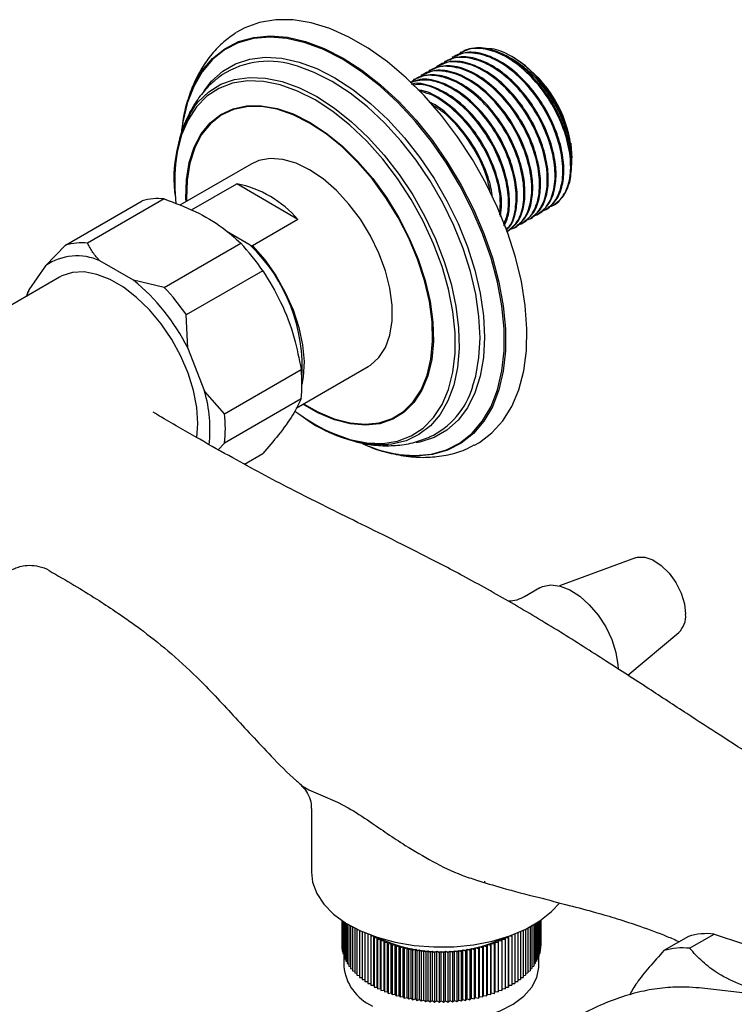
# Model space of a CAD drawing. Units: millimetres. Extents: x 4 to 1496, y 5 to 1495.
# Drawn here: x 1167 to 1249, y 1166 to 1279 of the extents above; entities that cross this region are included whole.
import ezdxf

# ---------------------------------------------------------------- set-up
doc = ezdxf.new("R2010")
doc.units = ezdxf.units.MM

msp = doc.modelspace()

# ---------------------------------------------------------------- linework, layer by layer
at = {"color": 7, "linetype": 'Continuous', "lineweight": 25}
for p, q in [((1215.78, 1274.69), (1215.67, 1274.63)), ((1216.68, 1275.21), (1216.57, 1275.14)), ((1217.58, 1275.73), (1217.46, 1275.66)), ((1223.81, 1275.02), (1223.43, 1275.24)), ((1213.98, 1273.65), (1213.87, 1273.59)), ((1214.88, 1274.17), (1214.77, 1274.11)), ((1212.19, 1272.62), (1212.08, 1272.55)), ((1213.09, 1273.14), (1212.97, 1273.07)), ((1230.38, 1263.41), (1230.38, 1263.63)), ((1193.35, 1262.84), (1185.1, 1258.08)), ((1230.34, 1262.56), (1230.33, 1262.8)), ((1186.47, 1257.54), (1191.7, 1260.56)), ((1198.75, 1256.43), (1191.7, 1260.56)), ((1183.3, 1258.81), (1174.46, 1253.71)), ((1171.91, 1253.48), (1180.75, 1258.58)), ((1227.31, 1257.56), (1227.43, 1257.63)), ((1225.52, 1256.53), (1225.63, 1256.59)), ((1226.42, 1257.04), (1226.53, 1257.11)), ((1198.75, 1256.43), (1193.51, 1253.41)), ((1223.72, 1255.49), (1223.83, 1255.55)), ((1224.62, 1256.01), (1224.73, 1256.07)), ((1193.25, 1253.48), (1190.48, 1255.11)), ((1222.93, 1255.03), (1222.94, 1255.04)), ((1171.91, 1253.48), (1169.61, 1251.1)), ((1183.3, 1248.6), (1192.14, 1253.71)), ((1193.25, 1253.48), (1193.51, 1253.41)), ((1169.61, 1251.1), (1167.66, 1248.34)), ((1179.77, 1249.42), (1175.88, 1251.67)), ((1171.2, 1249.77), (1144.07, 1234.11)), ((1194.7, 1250.53), (1185.86, 1245.42)), ((1183.3, 1248.6), (1179.77, 1249.42)), ((1167.66, 1248.34), (1167.42, 1247.59)), ((1167.58, 1248.11), (1167.5, 1247.87)), ((1167.66, 1248.34), (1167.63, 1248.09)), ((1186.04, 1241.62), (1185.86, 1245.42)), ((1187.98, 1236.61), (1186.04, 1241.62)), ((1198.56, 1234.68), (1206.85, 1239.46)), ((1190.28, 1234.03), (1199.12, 1239.14)), ((1190.28, 1234.03), (1187.98, 1236.61)), ((1199.12, 1235.73), (1190.28, 1230.62)), ((1189.55, 1229.87), (1190.28, 1230.62)), ((1192.56, 1228.2), (1194.7, 1229.44)), ((1237.74, 1217.4), (1228.95, 1214.17)), ((1226.68, 1213.93), (1224.92, 1212.91)), ((1236.82, 1203.87), (1242.71, 1208.78)), ((1199.06, 1191.28), (1199.13, 1191.17)), ((1200.3, 1188.47), (1200.3, 1181.14)), ((1219.37, 1180.22), (1219.99, 1180.01)), ((1220.32, 1179.92), (1220.32, 1180.1)), ((1203.8, 1175.58), (1203.8, 1172.62)), ((1203.83, 1175.57), (1203.83, 1172.33)), ((1203.87, 1175.53), (1203.87, 1172.03)), ((1203.94, 1175.49), (1203.94, 1171.74)), ((1204.03, 1175.43), (1204.03, 1171.44)), ((1204.15, 1175.35), (1204.15, 1171.15)), ((1204.28, 1175.26), (1204.28, 1170.86)), ((1204.44, 1175.17), (1204.44, 1170.58)), ((1204.63, 1175.06), (1204.63, 1170.3)), ((1204.83, 1174.94), (1204.83, 1170.03)), ((1205.05, 1174.82), (1205.05, 1169.76)), ((1205.3, 1174.69), (1205.3, 1169.5)), ((1225.3, 1174.69), (1225.3, 1169.5)), ((1225.55, 1174.82), (1225.55, 1169.76)), ((1225.77, 1174.94), (1225.77, 1170.03)), ((1225.97, 1175.06), (1225.97, 1170.3)), ((1226.15, 1175.17), (1226.15, 1170.58)), ((1226.31, 1175.26), (1226.31, 1170.86)), ((1226.45, 1175.35), (1226.45, 1171.15)), ((1226.57, 1175.43), (1226.57, 1171.44)), ((1226.66, 1175.49), (1226.66, 1171.74)), ((1226.73, 1175.53), (1226.73, 1172.03)), ((1226.77, 1175.57), (1226.77, 1172.33)), ((1226.8, 1175.58), (1226.8, 1172.62)), ((1205.56, 1174.56), (1205.56, 1169.24)), ((1205.85, 1174.42), (1205.85, 1168.99)), ((1206.15, 1174.28), (1206.15, 1168.75)), ((1206.47, 1174.14), (1206.47, 1168.52)), ((1206.81, 1174), (1206.81, 1168.29)), ((1207.17, 1173.87), (1207.17, 1173.8)), ((1207.17, 1173.8), (1207.36, 1173.8)), ((1207.17, 1173.8), (1207.17, 1168.08)), ((1207.52, 1168.08), (1207.52, 1173.74)), ((1207.53, 1173.74), (1207.54, 1173.59)), ((1207.54, 1173.59), (1207.9, 1173.6)), ((1207.54, 1173.59), (1207.54, 1167.87)), ((1207.9, 1173.6), (1207.93, 1173.39)), ((1207.9, 1167.88), (1207.9, 1173.6)), ((1222.67, 1173.39), (1222.7, 1173.6)), ((1222.7, 1173.6), (1223.06, 1173.59)), ((1222.7, 1167.88), (1222.7, 1173.6)), ((1223.06, 1173.59), (1223.07, 1173.74)), ((1223.06, 1173.59), (1223.06, 1167.87)), ((1223.07, 1168.08), (1223.07, 1173.74)), ((1223.24, 1173.8), (1223.43, 1173.8)), ((1223.43, 1173.8), (1223.43, 1173.87)), ((1223.43, 1173.8), (1223.43, 1168.08)), ((1223.79, 1174), (1223.79, 1168.29)), ((1224.13, 1174.14), (1224.13, 1168.52)), ((1224.45, 1174.28), (1224.45, 1168.75)), ((1224.75, 1174.42), (1224.75, 1168.99)), ((1225.04, 1174.56), (1225.04, 1169.24)), ((1243.84, 1173.72), (1241.01, 1172.09)), ((1243.97, 1172.35), (1246.8, 1173.98)), ((1246.8, 1173.98), (1250.06, 1172.92)), ((1203.8, 1172.62), (1203.83, 1172.61)), ((1207.93, 1173.39), (1208.28, 1173.41)), ((1207.93, 1173.39), (1207.93, 1167.68)), ((1208.28, 1173.41), (1208.33, 1173.21)), ((1208.28, 1167.7), (1208.28, 1173.41)), ((1208.33, 1173.21), (1208.69, 1173.24)), ((1208.33, 1173.21), (1208.33, 1167.49)), ((1208.69, 1173.24), (1208.75, 1173.03)), ((1208.69, 1167.52), (1208.69, 1173.24)), ((1208.75, 1173.03), (1209.1, 1173.07)), ((1208.75, 1173.03), (1208.75, 1167.32)), ((1209.1, 1173.07), (1209.18, 1172.87)), ((1209.1, 1167.35), (1209.1, 1173.07)), ((1209.18, 1172.87), (1209.53, 1172.91)), ((1209.18, 1172.87), (1209.18, 1167.15)), ((1209.53, 1172.91), (1209.62, 1172.72)), ((1209.53, 1167.2), (1209.53, 1172.91)), ((1209.62, 1172.72), (1209.97, 1172.77)), ((1209.62, 1172.72), (1209.62, 1167)), ((1209.97, 1172.77), (1210.08, 1172.57)), ((1209.97, 1167.05), (1209.97, 1172.77)), ((1210.08, 1172.57), (1210.42, 1172.64)), ((1210.08, 1172.57), (1210.08, 1166.86)), ((1210.42, 1172.64), (1210.54, 1172.44)), ((1210.42, 1166.92), (1210.42, 1172.64)), ((1210.54, 1172.44), (1210.88, 1172.52)), ((1210.54, 1172.44), (1210.54, 1166.73)), ((1210.88, 1172.52), (1211.02, 1172.33)), ((1210.88, 1166.8), (1210.88, 1172.52)), ((1211.02, 1172.33), (1211.35, 1172.41)), ((1211.35, 1172.41), (1211.5, 1172.22)), ((1211.35, 1166.69), (1211.35, 1172.41)), ((1219.1, 1172.22), (1219.25, 1172.41)), ((1219.25, 1172.41), (1219.58, 1172.33)), ((1219.25, 1166.69), (1219.25, 1172.41)), ((1219.58, 1172.33), (1219.72, 1172.52)), ((1219.72, 1172.52), (1220.06, 1172.44)), ((1219.72, 1166.8), (1219.72, 1172.52)), ((1220.06, 1172.44), (1220.18, 1172.64)), ((1220.06, 1172.44), (1220.06, 1166.73)), ((1220.18, 1172.64), (1220.52, 1172.57)), ((1220.18, 1166.92), (1220.18, 1172.64)), ((1220.52, 1172.57), (1220.63, 1172.77)), ((1220.52, 1172.57), (1220.52, 1166.86)), ((1220.63, 1172.77), (1220.97, 1172.72)), ((1220.63, 1167.05), (1220.63, 1172.77)), ((1220.97, 1172.72), (1221.07, 1172.91)), ((1220.97, 1172.72), (1220.97, 1167)), ((1221.07, 1172.91), (1221.42, 1172.87)), ((1221.07, 1167.2), (1221.07, 1172.91)), ((1221.42, 1172.87), (1221.5, 1173.07)), ((1221.42, 1172.87), (1221.42, 1167.15)), ((1221.5, 1173.07), (1221.85, 1173.03)), ((1221.5, 1167.35), (1221.5, 1173.07)), ((1221.85, 1173.03), (1221.91, 1173.24)), ((1221.85, 1173.03), (1221.85, 1167.32)), ((1221.91, 1173.24), (1222.27, 1173.21)), ((1221.91, 1167.52), (1221.91, 1173.24)), ((1222.27, 1173.21), (1222.31, 1173.41)), ((1222.27, 1173.21), (1222.27, 1167.49)), ((1222.31, 1173.41), (1222.67, 1173.39)), ((1222.31, 1167.7), (1222.31, 1173.41)), ((1222.67, 1173.39), (1222.67, 1167.68)), ((1226.77, 1172.61), (1226.8, 1172.62)), ((1203.83, 1172.33), (1203.87, 1172.3)), ((1203.87, 1172.03), (1203.94, 1172)), ((1203.94, 1171.74), (1204.03, 1171.7)), ((1204.03, 1171.44), (1204.15, 1171.4)), ((1204.05, 1171.44), (1204.05, 1170.28)), ((1211.02, 1172.33), (1211.02, 1166.61)), ((1211.5, 1172.22), (1211.82, 1172.31)), ((1211.5, 1172.22), (1211.5, 1166.51)), ((1211.82, 1172.31), (1211.99, 1172.13)), ((1211.82, 1166.6), (1211.82, 1172.31)), ((1211.99, 1172.13), (1212.31, 1172.23)), ((1211.99, 1172.13), (1211.99, 1166.42)), ((1212.31, 1172.23), (1212.49, 1172.05)), ((1212.31, 1166.51), (1212.31, 1172.23)), ((1212.49, 1172.05), (1212.8, 1172.16)), ((1212.49, 1172.05), (1212.49, 1166.34)), ((1212.8, 1172.16), (1212.99, 1171.99)), ((1212.8, 1166.44), (1212.8, 1172.16)), ((1212.99, 1171.99), (1213.29, 1172.1)), ((1212.99, 1171.99), (1212.99, 1166.27)), ((1213.29, 1172.1), (1213.5, 1171.93)), ((1213.29, 1166.38), (1213.29, 1172.1)), ((1213.5, 1171.93), (1213.79, 1172.05)), ((1213.5, 1171.93), (1213.5, 1166.22)), ((1213.79, 1172.05), (1214.01, 1171.89)), ((1213.79, 1166.34), (1213.79, 1172.05)), ((1214.01, 1171.89), (1214.29, 1172.02)), ((1214.01, 1171.89), (1214.01, 1166.18)), ((1214.29, 1172.02), (1214.53, 1171.87)), ((1214.29, 1166.31), (1214.29, 1172.02)), ((1214.53, 1171.87), (1214.79, 1172)), ((1214.53, 1171.87), (1214.53, 1166.15)), ((1214.79, 1172), (1215.04, 1171.85)), ((1214.79, 1166.29), (1214.79, 1172)), ((1215.04, 1171.85), (1215.3, 1171.99)), ((1215.04, 1171.85), (1215.04, 1166.14)), ((1215.3, 1171.99), (1215.56, 1171.85)), ((1215.3, 1166.28), (1215.3, 1171.99)), ((1215.56, 1171.85), (1215.8, 1172)), ((1215.56, 1171.85), (1215.56, 1166.14)), ((1215.8, 1172), (1216.07, 1171.87)), ((1215.8, 1166.29), (1215.8, 1172)), ((1216.07, 1171.87), (1216.31, 1172.02)), ((1216.07, 1171.87), (1216.07, 1166.15)), ((1216.31, 1172.02), (1216.59, 1171.89)), ((1216.31, 1166.31), (1216.31, 1172.02)), ((1216.59, 1171.89), (1216.81, 1172.05)), ((1216.59, 1171.89), (1216.59, 1166.18)), ((1216.81, 1172.05), (1217.1, 1171.93)), ((1216.81, 1166.34), (1216.81, 1172.05)), ((1217.1, 1171.93), (1217.31, 1172.1)), ((1217.1, 1171.93), (1217.1, 1166.22)), ((1217.31, 1172.1), (1217.61, 1171.99)), ((1217.31, 1166.38), (1217.31, 1172.1)), ((1217.61, 1171.99), (1217.8, 1172.16)), ((1217.61, 1171.99), (1217.61, 1166.27)), ((1217.8, 1172.16), (1218.11, 1172.05)), ((1217.8, 1166.44), (1217.8, 1172.16)), ((1218.11, 1172.05), (1218.29, 1172.23)), ((1218.11, 1172.05), (1218.11, 1166.34)), ((1218.29, 1172.23), (1218.61, 1172.13)), ((1218.29, 1166.51), (1218.29, 1172.23)), ((1218.61, 1172.13), (1218.78, 1172.31)), ((1218.61, 1172.13), (1218.61, 1166.42)), ((1218.78, 1172.31), (1219.1, 1172.22)), ((1218.78, 1166.6), (1218.78, 1172.31)), ((1219.1, 1172.22), (1219.1, 1166.51)), ((1219.58, 1172.33), (1219.58, 1166.61)), ((1226.45, 1171.4), (1226.57, 1171.44)), ((1226.55, 1170.28), (1226.55, 1171.44)), ((1226.57, 1171.7), (1226.66, 1171.74)), ((1226.66, 1172), (1226.73, 1172.03)), ((1226.73, 1172.3), (1226.77, 1172.33)), ((1204.15, 1171.15), (1204.28, 1171.1)), ((1204.28, 1170.86), (1204.44, 1170.81)), ((1204.44, 1170.58), (1204.63, 1170.53)), ((1204.63, 1170.3), (1204.83, 1170.25)), ((1225.77, 1170.25), (1225.97, 1170.3)), ((1225.97, 1170.53), (1226.15, 1170.58)), ((1226.15, 1170.81), (1226.31, 1170.86)), ((1226.31, 1171.1), (1226.45, 1171.15)), ((1204.83, 1170.03), (1205.05, 1169.98)), ((1205.05, 1169.76), (1205.3, 1169.71)), ((1205.3, 1169.5), (1205.56, 1169.46)), ((1205.56, 1169.24), (1205.85, 1169.2)), ((1224.75, 1169.2), (1225.04, 1169.24)), ((1225.04, 1169.46), (1225.3, 1169.5)), ((1225.3, 1169.71), (1225.55, 1169.76)), ((1225.55, 1169.98), (1225.77, 1170.03)), ((1205.85, 1168.99), (1206.15, 1168.96)), ((1206.15, 1168.75), (1206.47, 1168.73)), ((1206.47, 1168.52), (1206.81, 1168.5)), ((1206.81, 1168.29), (1207.17, 1168.29)), ((1207.17, 1168.08), (1207.52, 1168.08)), ((1207.52, 1168.08), (1207.54, 1167.87)), ((1207.54, 1167.87), (1207.9, 1167.88)), ((1207.9, 1167.88), (1207.93, 1167.68)), ((1222.67, 1167.68), (1222.7, 1167.88)), ((1222.7, 1167.88), (1223.06, 1167.87)), ((1223.06, 1167.87), (1223.07, 1168.08)), ((1223.07, 1168.08), (1223.43, 1168.08)), ((1223.43, 1168.29), (1223.79, 1168.29)), ((1223.79, 1168.5), (1224.13, 1168.52)), ((1224.13, 1168.73), (1224.45, 1168.75)), ((1224.45, 1168.96), (1224.75, 1168.99)), ((1207.93, 1167.68), (1208.28, 1167.7)), ((1208.28, 1167.7), (1208.33, 1167.49)), ((1208.33, 1167.49), (1208.69, 1167.52)), ((1208.69, 1167.52), (1208.75, 1167.32)), ((1208.75, 1167.32), (1209.1, 1167.35)), ((1209.1, 1167.35), (1209.18, 1167.15)), ((1209.18, 1167.15), (1209.53, 1167.2)), ((1209.53, 1167.2), (1209.62, 1167)), ((1209.62, 1167), (1209.97, 1167.05)), ((1209.97, 1167.05), (1210.08, 1166.86)), ((1210.08, 1166.86), (1210.42, 1166.92)), ((1210.42, 1166.92), (1210.54, 1166.73)), ((1210.54, 1166.73), (1210.88, 1166.8)), ((1210.88, 1166.8), (1211.02, 1166.61)), ((1219.58, 1166.61), (1219.72, 1166.8)), ((1219.72, 1166.8), (1220.06, 1166.73)), ((1220.06, 1166.73), (1220.18, 1166.92)), ((1220.18, 1166.92), (1220.52, 1166.86)), ((1220.52, 1166.86), (1220.63, 1167.05)), ((1220.63, 1167.05), (1220.97, 1167)), ((1220.97, 1167), (1221.07, 1167.2)), ((1221.07, 1167.2), (1221.42, 1167.15)), ((1221.42, 1167.15), (1221.5, 1167.35)), ((1221.5, 1167.35), (1221.85, 1167.32)), ((1221.85, 1167.32), (1221.91, 1167.52)), ((1221.91, 1167.52), (1222.27, 1167.49)), ((1222.27, 1167.49), (1222.31, 1167.7)), ((1222.31, 1167.7), (1222.67, 1167.68)), ((1260.18, 1166.08), (1245.09, 1167.77)), ((1211.02, 1166.61), (1211.35, 1166.69)), ((1211.35, 1166.69), (1211.5, 1166.51)), ((1211.5, 1166.51), (1211.82, 1166.6)), ((1211.82, 1166.6), (1211.99, 1166.42)), ((1211.99, 1166.42), (1212.31, 1166.51)), ((1212.31, 1166.51), (1212.49, 1166.34)), ((1212.49, 1166.34), (1212.8, 1166.44)), ((1212.8, 1166.44), (1212.99, 1166.27)), ((1212.99, 1166.27), (1213.29, 1166.38)), ((1213.29, 1166.38), (1213.5, 1166.22)), ((1213.5, 1166.22), (1213.79, 1166.34)), ((1213.79, 1166.34), (1214.01, 1166.18)), ((1214.01, 1166.18), (1214.29, 1166.31)), ((1214.29, 1166.31), (1214.53, 1166.15)), ((1214.53, 1166.15), (1214.79, 1166.29)), ((1214.79, 1166.29), (1215.04, 1166.14)), ((1215.04, 1166.14), (1215.3, 1166.28)), ((1215.3, 1166.28), (1215.56, 1166.14)), ((1215.56, 1166.14), (1215.8, 1166.29)), ((1215.8, 1166.29), (1216.07, 1166.15)), ((1216.07, 1166.15), (1216.31, 1166.31)), ((1216.31, 1166.31), (1216.59, 1166.18)), ((1216.59, 1166.18), (1216.81, 1166.34)), ((1216.81, 1166.34), (1217.1, 1166.22)), ((1217.1, 1166.22), (1217.31, 1166.38)), ((1217.31, 1166.38), (1217.61, 1166.27)), ((1217.61, 1166.27), (1217.8, 1166.44)), ((1217.8, 1166.44), (1218.11, 1166.34)), ((1218.11, 1166.34), (1218.29, 1166.51)), ((1218.29, 1166.51), (1218.61, 1166.42)), ((1218.61, 1166.42), (1218.78, 1166.6)), ((1218.78, 1166.6), (1219.1, 1166.51)), ((1219.1, 1166.51), (1219.25, 1166.69)), ((1219.25, 1166.69), (1219.58, 1166.61))]:
    msp.add_line(p, q, dxfattribs=at)
at = {"color": 7, "linetype": 'Continuous', "lineweight": 25, "flags": 128}
for points in [[(1219.14, 1230.41), (1219.7, 1230.72), (1221.15, 1231.82), (1222.41, 1233.21), (1223.44, 1234.88), (1224.25, 1236.8), (1224.81, 1238.96), (1225.13, 1241.31), (1225.19, 1243.84), (1225, 1246.5), (1224.56, 1249.27), (1223.87, 1252.1), (1222.95, 1254.97), (1221.8, 1257.83), (1220.45, 1260.64), (1218.9, 1263.37), (1217.18, 1265.99), (1215.32, 1268.45), (1213.32, 1270.73), (1211.23, 1272.8), (1209.07, 1274.63), (1206.86, 1276.2), (1204.64, 1277.48), (1202.44, 1278.46), (1200.27, 1279.13), (1198.18, 1279.47), (1196.19, 1279.49), (1194.32, 1279.18), (1192.6, 1278.55), (1191.62, 1278)], [(1185.95, 1269.83), (1185.46, 1267.72), (1185.34, 1266.88)], [(1230.24, 1265.26), (1230.26, 1265.12), (1230.38, 1263.57)], [(1206.85, 1239.46), (1207.12, 1239.63), (1208.09, 1240.51), (1208.84, 1241.68), (1209.35, 1243.1), (1209.61, 1244.75), (1209.61, 1246.57), (1209.35, 1248.52), (1208.84, 1250.53), (1208.09, 1252.57), (1207.12, 1254.56), (1205.96, 1256.47), (1204.64, 1258.22), (1203.2, 1259.79), (1201.67, 1261.12), (1200.1, 1262.18), (1198.53, 1262.93), (1197, 1263.37), (1195.55, 1263.47), (1194.23, 1263.24), (1193.35, 1262.84)], [(1193.51, 1253.41), (1194.92, 1251.77), (1196.19, 1249.96), (1197.29, 1248.02), (1198.18, 1246.01), (1198.85, 1243.98), (1199.28, 1241.98), (1199.46, 1240.07), (1199.37, 1238.3), (1199.21, 1237.41)], [(1187.07, 1231.25), (1187.19, 1232.89), (1187.06, 1234.74), (1186.68, 1236.69), (1186.06, 1238.69), (1185.22, 1240.67), (1184.17, 1242.59), (1182.95, 1244.39), (1181.59, 1246.03), (1180.12, 1247.45), (1178.6, 1248.63), (1177.05, 1249.52), (1175.52, 1250.11), (1174.06, 1250.38), (1172.7, 1250.31), (1171.48, 1249.92), (1171.2, 1249.77)], [(1237.74, 1217.4), (1237.94, 1217.46), (1238.79, 1217.48), (1239.74, 1217.16), (1240.7, 1216.53), (1241.6, 1215.63), (1242.39, 1214.54), (1243, 1213.32), (1243.38, 1212.08), (1243.51, 1210.9)], [(1226.68, 1213.93), (1227, 1214.08), (1227.95, 1214.28), (1229.01, 1214.15), (1230.14, 1213.72), (1231.29, 1212.98), (1232.39, 1211.99), (1233.41, 1210.79), (1234.28, 1209.42), (1234.98, 1207.97), (1235.46, 1206.49), (1235.7, 1205.05), (1235.73, 1204.59)], [(1200.3, 1181.14), (1200.43, 1179.99), (1200.91, 1178.69), (1201.73, 1177.45), (1202.87, 1176.3), (1204.29, 1175.26), (1205.98, 1174.36), (1207.88, 1173.62), (1209.96, 1173.05), (1212.16, 1172.68), (1214.44, 1172.5), (1216.73, 1172.52), (1219, 1172.75), (1221.17, 1173.18), (1223.21, 1173.79), (1225.06, 1174.57), (1226.69, 1175.51), (1228.04, 1176.58), (1228.98, 1177.59)], [(1217.67, 1163.93), (1218.53, 1164.06), (1220.41, 1164.5), (1222.11, 1165.12), (1223.6, 1165.9), (1224.82, 1166.83), (1225.74, 1167.87), (1226.32, 1168.98), (1226.55, 1170.14), (1226.55, 1170.28)]]:
    msp.add_lwpolyline(points, dxfattribs=at)
at = {"color": 8, "linetype": 'Continuous', "lineweight": 25, "flags": 128}
for points in [[(1203.88, 1274.93), (1201.71, 1276.04), (1199.57, 1276.84), (1197.48, 1277.32), (1195.49, 1277.48), (1193.6, 1277.31), (1191.86, 1276.82), (1190.28, 1276.01), (1188.88, 1274.89), (1187.69, 1273.48), (1186.71, 1271.8), (1185.97, 1269.87), (1185.95, 1269.83)], [(1186.93, 1272.34), (1187.7, 1273.61), (1188.9, 1275.02), (1190.3, 1276.14), (1191.89, 1276.96), (1193.64, 1277.45), (1195.53, 1277.62), (1197.54, 1277.46), (1199.63, 1276.98), (1201.78, 1276.17), (1203.96, 1275.06)], [(1187.92, 1271.3), (1188.78, 1272.39), (1190.06, 1273.54), (1191.54, 1274.39), (1193.18, 1274.93), (1194.97, 1275.15), (1196.87, 1275.04), (1198.87, 1274.6), (1200.92, 1273.85), (1203, 1272.8)], [(1210.35, 1229.34), (1212.27, 1229.2), (1214.15, 1229.36), (1215.9, 1229.86), (1217.48, 1230.67), (1218.88, 1231.78), (1220.07, 1233.19), (1221.05, 1234.87), (1221.79, 1236.8), (1222.29, 1238.96), (1222.55, 1241.3), (1222.55, 1243.82), (1222.29, 1246.46), (1221.79, 1249.19), (1221.05, 1251.98), (1220.07, 1254.79), (1218.88, 1257.57), (1217.48, 1260.3), (1215.9, 1262.94), (1214.15, 1265.45), (1212.27, 1267.79), (1210.28, 1269.94), (1208.19, 1271.86), (1206.05, 1273.53), (1203.88, 1274.93)], [(1203.96, 1275.06), (1206.14, 1273.66), (1208.29, 1271.98), (1210.38, 1270.05), (1212.38, 1267.89), (1214.27, 1265.54), (1216.02, 1263.02), (1217.61, 1260.38), (1219.02, 1257.63), (1220.22, 1254.84), (1221.2, 1252.02), (1221.94, 1249.22), (1222.45, 1246.47), (1222.7, 1243.82), (1222.7, 1241.3), (1222.45, 1238.94), (1221.94, 1236.78), (1221.2, 1234.84), (1220.22, 1233.16), (1219.02, 1231.74), (1217.61, 1230.62), (1216.02, 1229.81), (1214.27, 1229.31), (1212.41, 1229.14)], [(1202.7, 1272.37), (1200.64, 1273.41), (1198.71, 1274.12)], [(1200.73, 1270.23), (1198.69, 1271.25), (1196.7, 1271.96), (1194.76, 1272.36), (1192.92, 1272.42), (1191.2, 1272.15), (1189.63, 1271.56), (1188.24, 1270.65), (1187.05, 1269.44), (1186.06, 1267.95), (1185.32, 1266.19), (1184.81, 1264.21), (1184.62, 1262.82)], [(1186.78, 1269.44), (1187.24, 1270.02), (1188.45, 1271.18), (1189.86, 1272.04), (1191.44, 1272.6), (1193.16, 1272.84), (1195, 1272.75), (1196.92, 1272.35), (1198.91, 1271.63), (1200.93, 1270.61)], [(1203, 1272.8), (1205.09, 1271.45), (1207.14, 1269.83), (1209.13, 1267.96), (1211.04, 1265.87), (1212.82, 1263.59), (1214.47, 1261.16), (1215.94, 1258.6), (1217.23, 1255.96), (1218.31, 1253.27), (1219.17, 1250.58), (1219.79, 1247.92), (1220.17, 1245.33), (1220.29, 1242.85), (1220.17, 1240.52), (1219.79, 1238.36), (1219.17, 1236.42), (1218.31, 1234.72), (1217.23, 1233.28), (1215.94, 1232.12), (1214.47, 1231.27), (1212.82, 1230.73), (1212.39, 1230.65)], [(1218.92, 1237.16), (1219.27, 1238.37), (1219.64, 1240.5), (1219.77, 1242.8), (1219.64, 1245.25), (1219.27, 1247.81), (1218.66, 1250.43), (1217.81, 1253.09), (1216.75, 1255.74), (1215.48, 1258.35), (1214.02, 1260.88), (1212.4, 1263.28), (1210.63, 1265.53), (1208.75, 1267.59), (1206.79, 1269.43), (1204.76, 1271.03), (1202.7, 1272.37)], [(1202.33, 1231.97), (1202.76, 1231.78), (1204.75, 1231.07), (1206.69, 1230.68), (1208.53, 1230.61), (1210.25, 1230.88), (1211.82, 1231.47), (1213.21, 1232.38), (1214.41, 1233.59), (1215.39, 1235.09), (1216.13, 1236.84), (1216.64, 1238.82), (1216.9, 1241.01), (1216.9, 1243.36), (1216.64, 1245.83), (1216.13, 1248.4), (1215.39, 1251.02), (1214.41, 1253.64), (1213.21, 1256.24), (1211.82, 1258.75), (1210.25, 1261.16), (1208.53, 1263.41), (1206.69, 1265.47), (1204.75, 1267.31), (1202.76, 1268.91), (1200.73, 1270.23)], [(1200.93, 1270.61), (1202.95, 1269.3), (1204.94, 1267.72), (1206.87, 1265.9), (1208.7, 1263.86), (1210.42, 1261.64), (1212, 1259.27), (1213.41, 1256.78), (1214.63, 1254.21), (1215.64, 1251.6), (1216.43, 1249), (1216.98, 1246.43), (1217.29, 1243.94), (1217.35, 1241.57), (1217.16, 1239.35), (1216.73, 1237.32), (1216.06, 1235.51), (1215.16, 1233.94), (1214.04, 1232.63), (1212.72, 1231.62), (1211.23, 1230.91), (1209.58, 1230.51), (1209.14, 1230.46)], [(1185.83, 1258.51), (1185.82, 1258.85), (1185.88, 1261.01), (1186.2, 1263), (1186.77, 1264.78), (1187.57, 1266.32), (1188.6, 1267.58), (1189.83, 1268.56), (1191.25, 1269.22), (1192.82, 1269.56), (1194.52, 1269.57), (1196.33, 1269.25), (1198.2, 1268.61), (1200.1, 1267.66)], [(1200.1, 1267.56), (1198.2, 1268.51), (1196.34, 1269.15), (1194.55, 1269.46), (1192.85, 1269.45), (1191.29, 1269.12), (1189.88, 1268.46), (1188.66, 1267.49), (1187.63, 1266.23), (1186.84, 1264.71), (1186.27, 1262.94), (1185.96, 1260.96), (1185.89, 1258.8), (1185.9, 1258.55)], [(1200.1, 1267.66), (1202.01, 1266.41), (1203.88, 1264.89), (1205.68, 1263.13), (1207.38, 1261.15), (1208.96, 1258.99), (1210.37, 1256.7), (1211.6, 1254.3), (1212.63, 1251.85), (1213.43, 1249.39), (1214, 1246.96), (1214.32, 1244.6), (1214.38, 1242.36), (1214.19, 1240.28), (1213.75, 1238.39), (1213.06, 1236.73), (1212.14, 1235.32), (1211.01, 1234.2), (1209.69, 1233.39), (1208.19, 1232.88), (1206.54, 1232.71), (1204.79, 1232.86), (1202.95, 1233.34), (1201.06, 1234.14), (1199.33, 1235.12)], [(1199.4, 1235.16), (1201.05, 1234.23), (1202.93, 1233.44), (1204.76, 1232.96), (1206.51, 1232.81), (1208.14, 1232.98), (1209.63, 1233.48), (1210.95, 1234.29), (1212.07, 1235.41), (1212.99, 1236.8), (1213.67, 1238.46), (1214.11, 1240.33), (1214.3, 1242.41), (1214.24, 1244.63), (1213.92, 1246.98), (1213.36, 1249.4), (1212.56, 1251.85), (1211.54, 1254.28), (1210.31, 1256.66), (1208.9, 1258.95), (1207.34, 1261.09), (1205.64, 1263.06), (1203.85, 1264.81), (1201.99, 1266.32), (1200.1, 1267.56), (1200.1, 1267.56)], [(1199.13, 1191.17), (1199.14, 1191.15), (1199.99, 1190.64), (1201.37, 1190.07), (1203.33, 1189.21), (1204.54, 1188.55), (1204.54, 1188.55), (1204.54, 1188.55)]]:
    msp.add_lwpolyline(points, dxfattribs=at)
at = {"color": 7, "linetype": 'Continuous', "lineweight": 25}
for centre, radius, start, end in [((1195.37, 1264.57), 10.12, 70.7264, 122.3376), ((1216.02, 1262.88), 14.42, 10.6494, 57.3192), ((1201.12, 1265.21), 15.88, 153.3288, 175.65), ((1199.96, 1261.24), 15.53, 148.1104, 188.4505), ((1206.39, 1260.8), 21.87, 174.6927, 186.6815), ((1189.15, 1248.16), 12.67, 40.7516, 78.3914), ((1182.6, 1252.27), 6.58, 83.8601, 106.359), ((1173.76, 1247.17), 6.58, 83.8601, 106.359), ((1173.06, 1235.75), 26.2, 34.3278, 43.2614), ((1179.69, 1239.39), 19.55, 356.1579, 46.0951), ((1173.24, 1245.85), 6.39, 65.5819, 124.6371), ((1164.51, 1230.74), 24.12, 26.8217, 50.7675), ((1164.23, 1230.65), 26.2, 34.3278, 43.2614), ((1183.92, 1237.43), 15.29, 353.6001, 6.3999), ((1209.96, 1239.79), 9.34, 295.2588, 343.6825), ((1172.23, 1232.16), 16.36, 353.9487, 15.7799), ((1175.08, 1232.33), 15.29, 353.6001, 6.3999), ((1212.04, 1252.51), 22.72, 233.1173, 244.7073), ((1208.89, 1246.32), 15.86, 231.9301, 270.9349), ((1212.56, 1244.09), 14.94, 244.9672, 269.4239), ((1212.86, 1245.42), 16.27, 246.5083, 261.1202), ((1240.91, 1210.67), 2.61, 313.6128, 5.1434), ((1215.3, 1189.38), 17.43, 244.6021, 295.3979), ((1245.93, 1167.05), 6.99, 82.8378, 107.3812), ((1243.1, 1165.41), 6.99, 82.8378, 107.3812), ((1209.65, 1170.82), 5.63, 185.5046, 245.8156)]:
    msp.add_arc(centre, radius, start, end, dxfattribs=at)
for points, knots in [([(1191.59, 1277.97), (1191.11, 1277.63), (1190.1, 1276.93), (1188.78, 1275.55), (1187.62, 1273.93), (1186.66, 1272.1), (1185.94, 1270.05), (1185.52, 1268.41), (1185.42, 1267.41), (1185.4, 1267.2)], [0, 0, 0, 0, 0.141632, 0.298435, 0.456739, 0.618271, 0.78408, 0.954298, 1, 1, 1, 1]), ([(1227.41, 1257.65), (1227.82, 1257.95), (1228.67, 1258.58), (1229.34, 1260.29), (1229.53, 1262.4), (1229.2, 1264.76), (1228.33, 1267.37), (1226.89, 1270.07), (1224.93, 1272.55), (1222.68, 1274.45), (1220.38, 1275.57), (1218.27, 1275.89), (1217.2, 1275.39), (1216.7, 1275.16)], [0, 0, 0, 0, 0.082915, 0.173385, 0.256552, 0.340309, 0.425179, 0.52221, 0.620701, 0.719271, 0.816248, 0.915358, 1, 1, 1, 1]), ([(1227.69, 1257.9), (1227.83, 1257.94), (1228.56, 1258.13), (1229.52, 1259.18), (1230.25, 1261.15), (1230.28, 1263.71), (1229.62, 1266.56), (1228.33, 1269.45), (1226.52, 1272.1), (1224.36, 1274.24), (1222.04, 1275.7), (1219.82, 1276.28), (1218.1, 1276.15), (1217.39, 1275.52), (1217.16, 1275.32)], [0, 0, 0, 0, 0.023139, 0.115865, 0.20995, 0.301955, 0.395839, 0.489082, 0.581532, 0.67568, 0.767772, 0.86148, 0.95498, 1, 1, 1, 1]), ([(1230.17, 1260.93), (1230.26, 1261.59), (1230.45, 1262.91), (1230.09, 1265.29), (1229.23, 1267.89), (1227.79, 1270.59), (1225.82, 1273.06), (1223.58, 1274.97), (1221.27, 1276.09), (1219.17, 1276.41), (1218.09, 1275.91), (1217.6, 1275.68)], [0, 0, 0, 0, 0.100612, 0.201936, 0.304609, 0.421993, 0.541142, 0.660387, 0.777705, 0.897605, 1, 1, 1, 1]), ([(1230.31, 1263.21), (1230.31, 1263.87), (1230.31, 1265.4), (1229.41, 1268.18), (1227.87, 1271.06), (1225.79, 1273.58), (1223.46, 1275.35), (1221.47, 1276.23), (1220.49, 1276.12), (1220.18, 1276.09)], [0, 0, 0, 0, 0.120223, 0.280174, 0.440835, 0.602205, 0.764286, 0.927076, 1, 1, 1, 1]), ([(1224.99, 1256.34), (1225.14, 1256.38), (1225.87, 1256.57), (1226.82, 1257.63), (1227.55, 1259.59), (1227.59, 1262.16), (1226.93, 1265.01), (1225.63, 1267.89), (1223.82, 1270.54), (1221.67, 1272.68), (1219.35, 1274.15), (1217.12, 1274.73), (1215.41, 1274.59), (1214.7, 1273.97), (1214.47, 1273.77)], [0, 0, 0, 0, 0.023139, 0.115865, 0.20995, 0.301955, 0.395839, 0.489082, 0.581532, 0.67568, 0.767772, 0.86148, 0.95498, 1, 1, 1, 1]), ([(1225.62, 1256.61), (1226.02, 1256.91), (1226.87, 1257.54), (1227.55, 1259.25), (1227.73, 1261.37), (1227.4, 1263.73), (1226.53, 1266.34), (1225.1, 1269.03), (1223.13, 1271.51), (1220.88, 1273.41), (1218.58, 1274.53), (1216.47, 1274.85), (1215.4, 1274.35), (1214.91, 1274.12)], [0, 0, 0, 0, 0.082915, 0.173385, 0.256552, 0.340309, 0.425179, 0.52221, 0.620701, 0.719271, 0.816248, 0.915358, 1, 1, 1, 1]), ([(1225.89, 1256.86), (1226.04, 1256.9), (1226.77, 1257.09), (1227.72, 1258.15), (1228.45, 1260.11), (1228.48, 1262.68), (1227.83, 1265.53), (1226.53, 1268.41), (1224.72, 1271.06), (1222.56, 1273.2), (1220.25, 1274.66), (1218.02, 1275.24), (1216.31, 1275.11), (1215.6, 1274.49), (1215.37, 1274.28)], [0, 0, 0, 0, 0.023139, 0.115865, 0.20995, 0.301955, 0.395839, 0.489082, 0.581532, 0.67568, 0.767772, 0.86148, 0.95498, 1, 1, 1, 1]), ([(1226.51, 1257.13), (1226.92, 1257.43), (1227.77, 1258.06), (1228.44, 1259.77), (1228.63, 1261.89), (1228.3, 1264.25), (1227.43, 1266.85), (1225.99, 1269.55), (1224.03, 1272.03), (1221.78, 1273.93), (1219.48, 1275.05), (1217.37, 1275.37), (1216.3, 1274.87), (1215.8, 1274.64)], [0, 0, 0, 0, 0.082915, 0.173385, 0.256552, 0.340309, 0.425179, 0.52221, 0.620701, 0.719271, 0.816248, 0.915358, 1, 1, 1, 1]), ([(1226.79, 1257.38), (1226.94, 1257.42), (1227.67, 1257.61), (1228.62, 1258.67), (1229.35, 1260.63), (1229.38, 1263.2), (1228.72, 1266.04), (1227.43, 1268.93), (1225.62, 1271.58), (1223.46, 1273.72), (1221.14, 1275.18), (1218.92, 1275.76), (1217.21, 1275.63), (1216.5, 1275.01), (1216.27, 1274.8)], [0, 0, 0, 0, 0.023139, 0.115865, 0.20995, 0.301955, 0.395839, 0.489082, 0.581532, 0.67568, 0.767772, 0.86148, 0.95498, 1, 1, 1, 1]), ([(1230.34, 1262.56), (1230.36, 1262.86), (1230.4, 1263.77), (1230.17, 1265.47), (1229.51, 1267.59), (1228.5, 1269.7), (1227.2, 1271.66), (1225.67, 1273.37), (1224.01, 1274.65), (1222.81, 1275.38), (1222.22, 1275.52), (1222.16, 1275.53)], [0, 0, 0, 0, 0.066031, 0.197156, 0.330313, 0.461552, 0.591794, 0.724837, 0.856846, 0.986582, 1, 1, 1, 1]), ([(1223.2, 1255.31), (1223.34, 1255.34), (1224.07, 1255.54), (1225.03, 1256.59), (1225.76, 1258.56), (1225.79, 1261.12), (1225.13, 1263.97), (1223.84, 1266.86), (1222.03, 1269.51), (1219.87, 1271.65), (1217.55, 1273.11), (1215.33, 1273.69), (1213.61, 1273.56), (1212.9, 1272.93), (1212.67, 1272.73)], [0, 0, 0, 0, 0.023139, 0.115865, 0.20995, 0.301955, 0.395839, 0.489082, 0.581532, 0.67568, 0.767772, 0.86148, 0.95498, 1, 1, 1, 1]), ([(1223.82, 1255.57), (1224.23, 1255.88), (1225.08, 1256.51), (1225.75, 1258.22), (1225.94, 1260.33), (1225.61, 1262.69), (1224.74, 1265.3), (1223.3, 1267.99), (1221.33, 1270.47), (1219.09, 1272.37), (1216.78, 1273.5), (1214.68, 1273.81), (1213.6, 1273.32), (1213.11, 1273.09)], [0, 0, 0, 0, 0.082915, 0.173385, 0.256552, 0.340309, 0.425179, 0.52221, 0.620701, 0.719271, 0.816248, 0.915358, 1, 1, 1, 1]), ([(1224.1, 1255.82), (1224.24, 1255.86), (1224.97, 1256.05), (1225.92, 1257.11), (1226.66, 1259.07), (1226.69, 1261.64), (1226.03, 1264.49), (1224.73, 1267.38), (1222.92, 1270.02), (1220.77, 1272.17), (1218.45, 1273.63), (1216.22, 1274.21), (1214.51, 1274.07), (1213.8, 1273.45), (1213.57, 1273.25)], [0, 0, 0, 0, 0.023139, 0.115865, 0.20995, 0.301955, 0.395839, 0.489082, 0.581532, 0.67568, 0.767772, 0.86148, 0.95498, 1, 1, 1, 1]), ([(1224.72, 1256.09), (1225.13, 1256.39), (1225.98, 1257.02), (1226.65, 1258.74), (1226.84, 1260.85), (1226.5, 1263.21), (1225.64, 1265.82), (1224.2, 1268.51), (1222.23, 1270.99), (1219.98, 1272.89), (1217.68, 1274.02), (1215.58, 1274.33), (1214.5, 1273.83), (1214.01, 1273.61)], [0, 0, 0, 0, 0.082915, 0.173385, 0.256552, 0.340309, 0.425179, 0.52221, 0.620701, 0.719271, 0.816248, 0.915358, 1, 1, 1, 1]), ([(1189.95, 1273.08), (1189.59, 1272.82), (1188.72, 1272.18), (1187.57, 1270.9), (1186.47, 1269.3), (1185.62, 1267.49), (1185.13, 1266.15), (1184.99, 1265.38), (1184.97, 1265.31)], [0, 0, 0, 0, 0.144345, 0.347285, 0.552386, 0.762307, 0.978873, 1, 1, 1, 1]), ([(1222.77, 1255.29), (1222.9, 1255.4), (1223.49, 1255.91), (1223.93, 1257.56), (1224, 1260.07), (1223.33, 1262.94), (1222.04, 1265.82), (1220.23, 1268.47), (1218.07, 1270.61), (1215.77, 1272.05), (1213.51, 1272.71), (1212.27, 1272.4), (1211.66, 1272.25)], [0, 0, 0, 0, 0.030121, 0.139236, 0.245939, 0.35482, 0.462959, 0.570178, 0.679366, 0.78617, 0.894847, 1, 1, 1, 1]), ([(1222.81, 1254.99), (1223.25, 1255.33), (1224.18, 1256.04), (1224.85, 1258.06), (1224.89, 1260.6), (1224.23, 1263.45), (1222.94, 1266.34), (1221.13, 1268.99), (1218.97, 1271.13), (1216.65, 1272.59), (1214.43, 1273.17), (1212.72, 1273.04), (1212.01, 1272.41), (1211.78, 1272.21)], [0, 0, 0, 0, 0.089684, 0.186556, 0.281286, 0.377949, 0.473953, 0.569141, 0.666077, 0.760896, 0.857378, 0.953646, 1, 1, 1, 1]), ([(1222.8, 1255.24), (1222.92, 1255.34), (1223.47, 1255.79), (1223.94, 1257.2), (1224.14, 1259.29), (1223.81, 1261.65), (1222.94, 1264.26), (1221.5, 1266.96), (1219.54, 1269.43), (1217.29, 1271.34), (1214.99, 1272.45), (1213.06, 1272.78), (1212.13, 1272.36), (1211.78, 1272.21)], [0, 0, 0, 0, 0.0286958, 0.1272214, 0.2177945, 0.3090086, 0.4014362, 0.5071076, 0.6143685, 0.7217149, 0.8273269, 0.9352626, 1, 1, 1, 1]), ([(1222.92, 1255.06), (1223.33, 1255.36), (1224.18, 1255.99), (1224.85, 1257.7), (1225.04, 1259.81), (1224.71, 1262.17), (1223.84, 1264.78), (1222.4, 1267.47), (1220.44, 1269.95), (1218.19, 1271.86), (1215.89, 1272.98), (1213.78, 1273.29), (1212.71, 1272.8), (1212.21, 1272.57)], [0, 0, 0, 0, 0.082915, 0.173385, 0.256552, 0.340309, 0.425179, 0.52221, 0.620701, 0.719271, 0.816248, 0.915358, 1, 1, 1, 1]), ([(1222.53, 1255.7), (1222.7, 1256.04), (1223.13, 1256.89), (1223.23, 1258.79), (1222.92, 1261.13), (1222.04, 1263.75), (1220.61, 1266.44), (1218.64, 1268.91), (1216.39, 1270.83), (1214.11, 1271.9), (1212.53, 1272.28), (1211.89, 1272.04), (1211.85, 1272.03)], [0, 0, 0, 0, 0.069875, 0.1733, 0.277458, 0.383001, 0.503667, 0.626148, 0.748727, 0.869325, 0.992577, 1, 1, 1, 1]), ([(1222.52, 1255.9), (1222.68, 1256.28), (1223.12, 1257.29), (1223.08, 1259.58), (1222.44, 1262.41), (1221.14, 1265.3), (1219.33, 1267.95), (1217.17, 1270.1), (1214.88, 1271.51), (1213.08, 1272.13), (1212.22, 1271.96), (1212.01, 1271.92)], [0, 0, 0, 0, 0.077692, 0.202033, 0.328913, 0.454927, 0.579869, 0.707106, 0.831564, 0.958206, 1, 1, 1, 1]), ([(1222.13, 1256.8), (1222.2, 1257.29), (1222.35, 1258.44), (1222, 1260.62), (1221.15, 1263.22), (1219.71, 1265.92), (1217.74, 1268.41), (1215.51, 1270.25), (1213.7, 1271.27), (1212.8, 1271.35), (1212.59, 1271.36)], [0, 0, 0, 0, 0.094185, 0.223, 0.353528, 0.50276, 0.654236, 0.805833, 0.954981, 1, 1, 1, 1]), ([(1222.06, 1256.98), (1222.1, 1257.66), (1222.21, 1259.16), (1221.53, 1261.91), (1220.25, 1264.78), (1218.43, 1267.44), (1216.28, 1269.55), (1214.29, 1270.89), (1213.15, 1271.14), (1212.73, 1271.23)], [0, 0, 0, 0, 0.130388, 0.287773, 0.444086, 0.599068, 0.756897, 0.911279, 1, 1, 1, 1]), ([(1221.2, 1258.97), (1221.15, 1259.34), (1221.03, 1260.5), (1220.23, 1262.71), (1218.82, 1265.41), (1216.84, 1267.84), (1215.16, 1269.4), (1214.22, 1269.84), (1214.04, 1269.92)], [0, 0, 0, 0, 0.09261, 0.284229, 0.503305, 0.725677, 0.948225, 1, 1, 1, 1]), ([(1220.94, 1259.61), (1220.83, 1260.2), (1220.53, 1261.72), (1219.33, 1264.28), (1217.54, 1266.89), (1215.76, 1268.76), (1214.64, 1269.41), (1214.28, 1269.62)], [0, 0, 0, 0, 0.154196, 0.398317, 0.64036, 0.886851, 1, 1, 1, 1]), ([(1228.24, 1258.11), (1228.55, 1258.32), (1229.17, 1258.76), (1229.81, 1259.75), (1230.06, 1260.56), (1230.17, 1260.93)], [0, 0, 0, 0, 0.344717, 0.705264, 1, 1, 1, 1]), ([(1183.3, 1258.81), (1184.52, 1258.35), (1187, 1257.42), (1189.97, 1255.66), (1191.46, 1254.32), (1192.14, 1253.71)], [0, 0, 0, 0, 0.345107, 0.701495, 1, 1, 1, 1]), ([(1175.88, 1251.67), (1175.59, 1251.98), (1175.01, 1252.63), (1174.65, 1253.34), (1174.46, 1253.71)], [0, 0, 0, 0, 0.4825693, 1, 1, 1, 1]), ([(1194.7, 1250.53), (1195.42, 1249.35), (1196.88, 1246.95), (1198.34, 1243.04), (1198.88, 1240.35), (1199.12, 1239.14)], [0, 0, 0, 0, 0.346797, 0.705058, 1, 1, 1, 1]), ([(1199.12, 1235.73), (1198.83, 1235.13), (1198.23, 1233.92), (1196.68, 1231.75), (1195.31, 1230.16), (1194.7, 1229.44)], [0, 0, 0, 0, 0.346797, 0.705058, 1, 1, 1, 1]), ([(1223.41, 1212.21), (1221.55, 1213.25), (1217.98, 1215.27), (1213.07, 1217.8), (1208.69, 1219.99), (1204.77, 1221.92), (1201.25, 1223.66), (1197.89, 1225.36), (1194.59, 1227.09), (1191.08, 1229), (1187.24, 1231.16), (1184.19, 1232.92), (1182.37, 1234), (1182.05, 1234.19)], [0, 0, 0, 0, 0.125547, 0.241407, 0.348231, 0.446144, 0.535068, 0.614906, 0.698658, 0.779751, 0.872635, 0.97747, 1, 1, 1, 1]), ([(1204.87, 1230.98), (1205.28, 1230.86), (1206.43, 1230.51), (1208.23, 1230.31), (1210.29, 1230.34), (1212.23, 1230.67), (1213.45, 1231.15), (1214.04, 1231.39)], [0, 0, 0, 0, 0.132571, 0.368823, 0.573848, 0.794185, 1, 1, 1, 1]), ([(1207, 1230.25), (1207.08, 1230.21), (1207.91, 1229.84), (1209.52, 1229.41), (1211.79, 1229.01), (1214, 1228.96), (1216.09, 1229.25), (1217.81, 1229.74), (1218.75, 1230.24), (1219.1, 1230.43)], [0, 0, 0, 0, 0.018844, 0.202602, 0.384253, 0.561978, 0.734525, 0.90184, 1, 1, 1, 1]), ([(1165.78, 1216.05), (1165.79, 1216.05), (1165.84, 1216.08), (1166.16, 1216.24), (1166.81, 1216.46), (1167.76, 1216.58), (1168.86, 1216.43), (1169.67, 1216.18), (1170, 1215.94), (1170.02, 1215.93)], [0, 0, 0, 0, 0.013573, 0.177543, 0.349955, 0.54455, 0.756003, 0.987947, 1, 1, 1, 1]), ([(1170.03, 1215.92), (1170.98, 1215.37), (1172.83, 1214.31), (1175.37, 1212.74), (1177.47, 1211.37), (1179.12, 1210.23), (1181.18, 1208.74), (1183.91, 1206.59), (1186.74, 1204), (1189.18, 1201.48), (1191.27, 1199.23), (1193.39, 1196.91), (1195.8, 1194.39), (1197.66, 1192.44), (1198.89, 1191.41), (1199.05, 1191.27)], [0, 0, 0, 0, 0.084626, 0.163771, 0.228241, 0.278095, 0.320583, 0.430545, 0.554621, 0.637752, 0.72033, 0.802191, 0.8859, 0.985277, 1, 1, 1, 1]), ([(1224.93, 1212.93), (1224.63, 1212.78), (1224.05, 1212.48), (1223.33, 1212.39), (1223.09, 1212.4), (1223.05, 1212.41)], [0, 0, 0, 0, 0.4593519, 0.9219538, 1, 1, 1, 1]), ([(1266.99, 1185.15), (1266.1, 1185.65), (1264.31, 1186.67), (1261.71, 1188.17), (1259.36, 1189.56), (1257.37, 1190.75), (1255.48, 1191.9), (1253.31, 1193.24), (1250.6, 1194.94), (1247.31, 1197.04), (1243.46, 1199.55), (1239.06, 1202.42), (1234.18, 1205.59), (1228.83, 1209), (1225.27, 1211.1), (1223.41, 1212.21)], [0, 0, 0, 0, 0.062902, 0.126911, 0.18149, 0.226675, 0.265396, 0.313967, 0.374951, 0.448353, 0.534142, 0.632214, 0.742433, 0.864822, 1, 1, 1, 1]), ([(1199.11, 1191.16), (1199.24, 1191.04), (1199.55, 1190.75), (1200.01, 1190), (1200.29, 1189.17), (1200.27, 1188.65), (1200.26, 1188.47)], [0, 0, 0, 0, 0.212449, 0.514691, 0.830513, 1, 1, 1, 1]), ([(1219.37, 1180.2), (1220.35, 1179.91), (1222.72, 1179.19), (1226.32, 1178.27), (1229.92, 1177.35), (1232.96, 1176.54), (1235.68, 1175.75), (1238.42, 1174.85), (1240.82, 1173.97), (1242.31, 1173.32), (1242.78, 1173.11)], [0, 0, 0, 0, 0.119347, 0.288713, 0.437311, 0.565046, 0.672062, 0.789037, 0.932786, 1, 1, 1, 1]), ([(1241.01, 1172.09), (1240.43, 1171.44), (1239.25, 1170.14), (1237.81, 1168.35), (1237.29, 1167.42), (1237.03, 1166.97)], [0, 0, 0, 0, 0.335798, 0.678319, 1, 1, 1, 1]), ([(1253.09, 1167.09), (1252.05, 1167.4), (1249.95, 1168.04), (1247.33, 1169.3), (1245.39, 1170.8), (1244.45, 1171.83), (1243.97, 1172.35)], [0, 0, 0, 0, 0.267066, 0.541217, 0.767884, 1, 1, 1, 1]), ([(1245.09, 1167.77), (1244.58, 1167.81), (1243.27, 1167.92), (1241.13, 1167.84), (1238.68, 1167.46), (1236.18, 1166.79), (1233.64, 1165.81), (1231.11, 1164.55), (1228.59, 1163), (1226.12, 1161.2), (1223.74, 1159.16), (1221.45, 1156.91), (1219.28, 1154.48), (1217.24, 1151.87), (1215.34, 1149.13), (1213.61, 1146.27), (1212.32, 1143.84), (1211.63, 1142.36), (1211.41, 1141.88)], [0, 0, 0, 0, 0.0400286, 0.1012134, 0.1635346, 0.2275955, 0.2932762, 0.3602211, 0.4279491, 0.4960045, 0.5639978, 0.6317964, 0.6993655, 0.7667297, 0.8339451, 0.9010842, 0.9682275, 1, 1, 1, 1])]:
    msp.add_open_spline(points, degree=3, knots=knots, dxfattribs=at)
at = {"color": 8, "linetype": 'Continuous', "lineweight": 25}
msp.add_open_spline([(1204.54, 1188.55), (1204.54, 1188.55), (1205.34, 1188.1), (1206.84, 1187.12), (1209.07, 1185.58), (1211.46, 1183.99), (1214.32, 1182.32), (1217.09, 1180.95), (1218.8, 1180.4), (1219.37, 1180.22)], degree=3, knots=[0, 0, 0, 0, 0.000003, 0.191706, 0.33056, 0.472242, 0.68059, 0.894055, 1, 1, 1, 1], dxfattribs=at)

doc.saveas('drawing.dxf')
